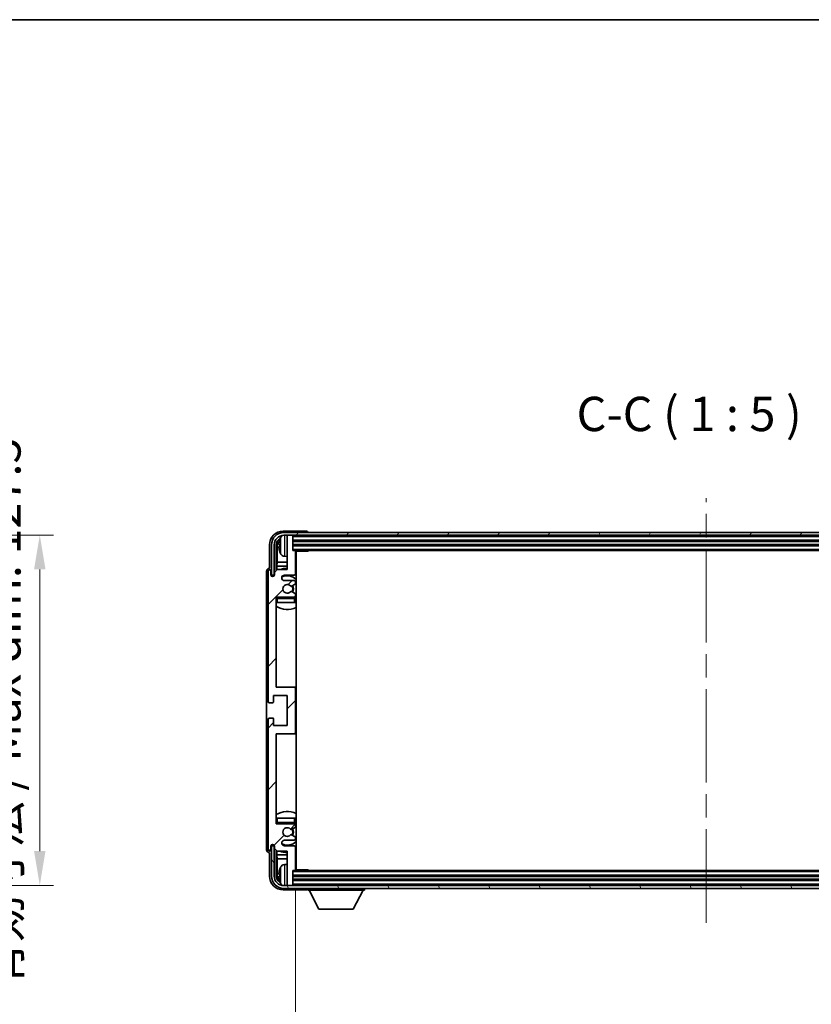
# Model space of a CAD drawing. Units: millimetres. Extents: x 0 to 10627, y 0 to 1686.
# Drawn here: x 3807 to 4095, y 1047 to 1405 of the extents above; entities that cross this region are included whole.
import ezdxf

# ---------------------------------------------------------------- set-up
doc = ezdxf.new("R2010")
doc.units = ezdxf.units.MM
doc.header["$LTSCALE"] = 6
doc.linetypes.add('CHAIN', pattern=[0.3543, 0.2362, -0.0295, 0.0591, -0.0295])
doc.layers.get('Defpoints').update_dxf_attribs({"lineweight": 25})
for name, color, linetype, lineweight in [('Border (ISO)', 7, 'Continuous', 35), ('Centerline (ISO)', 131, 'Continuous', 18), ('Dimension (ISO)', 7, 'Continuous', 18), ('Hatch (ISO)', 1, 'Continuous', 18), ('Symbol (ISO)', 7, 'Continuous', 18), ('Visible (ISO)', 7, 'Continuous', 35), ('Visible Narrow (ISO)', 7, 'Continuous', 25)]:
    doc.layers.add(name, color=color, linetype=linetype, lineweight=lineweight)
doc.styles.add('Note Text (TK)', font='txt')
doc.dimstyles.new('Default - Method 1b (TK)', dxfattribs={"dimscale": 6, "dimtxt": 2.5, "dimasz": 2.5, "dimexe": 1, "dimexo": 1.5, "dimgap": 1, "dimtad": 1, "dimtoh": 1, "dimrnd": 1e-08, "dimdsep": 46, "dimtxsty": 'Note Text (TK)', "dimcen": 0.09, "dimdle": 5, "dimclrd": 100, "dimclre": 100, "dimclrt": 7, "dimadec": 1, "dimazin": 1, "dimtfac": 1, "dimtmove": 0, "dimatfit": 3, "dimfxl": 1, "dimtolj": 1, "dimlwd": -1, "dimlwe": -1, "dimarcsym": 0})
doc.dimstyles.new('Default - Method 1b (TK)$7', dxfattribs={"dimscale": 6, "dimtxt": 2.5, "dimasz": 2.5, "dimexe": 1, "dimexo": 1.5, "dimgap": 1, "dimtad": 1, "dimtoh": 1, "dimrnd": 1e-08, "dimdsep": 46, "dimtxsty": 'Note Text (TK)', "dimcen": 0.09, "dimdle": 5, "dimclrd": 100, "dimclre": 100, "dimclrt": 7, "dimadec": 1, "dimazin": 1, "dimtfac": 1, "dimtmove": 0, "dimatfit": 3, "dimfxl": 1, "dimtolj": 1, "dimlwd": -1, "dimlwe": -1, "dimarcsym": 0})

# ---------------------------------------------------------------- blocks, each defined once
blk = doc.blocks.new('図面枠 tk図枠')
at = {"layer": 'Border (ISO)'}
blk.add_line((14.5, 289), (405.5, 289), dxfattribs=at)
blk = doc.blocks.new('*D74')
at = {"layer": 'Defpoints', "color": 0}
for p in [(3719.23, 1217.46), (3719.23, 1089.96), (3814.23, 1089.96)]:
    blk.add_point(p, dxfattribs=at)
at = {"layer": 'Dimension (ISO)', "color": 100}
for p, q in [((3726.73, 1217.46), (3819.23, 1217.46)), ((3814.23, 1204.96), (3814.23, 1102.46)), ((3726.73, 1089.96), (3819.23, 1089.96))]:
    blk.add_line(p, q, dxfattribs=at)
for points in [[(3812.14, 1204.96), (3816.31, 1204.96), (3814.23, 1217.46)], [(3812.14, 1102.46), (3816.31, 1102.46), (3814.23, 1089.96)]]:
    blk.add_solid(points, dxfattribs=at)
at = {"layer": 'Dimension (ISO)', "color": 7, "insert": (3800.99, 1052.43), "char_height": 12.5, "attachment_point": 4, "rotation": 90, "style": 'Note Text (TK)'}
blk.add_mtext('\\A1;\\fＭＳ Ｐゴシック|b0|i0;\\H12.5000;有効寸法 / Max dim. 127.5', dxfattribs=at)
blk = doc.blocks.new('*D77')
at = {"layer": 'Defpoints', "color": 0}
for p in [(3907.3, 1095.68), (4206.3, 1095.68), (4206.3, 997.46)]:
    blk.add_point(p, dxfattribs=at)
at = {"layer": 'Dimension (ISO)', "color": 100}
for p, q in [((3907.3, 1088.18), (3907.3, 992.46)), ((4206.3, 1088.18), (4206.3, 992.46)), ((3919.8, 997.46), (4193.8, 997.46))]:
    blk.add_line(p, q, dxfattribs=at)
for points in [[(3919.8, 999.54), (3919.8, 995.38), (3907.3, 997.46)], [(4193.8, 999.54), (4193.8, 995.38), (4206.3, 997.46)]]:
    blk.add_solid(points, dxfattribs=at)
at = {"layer": 'Dimension (ISO)', "color": 7, "insert": (3961.95, 1010.7), "char_height": 12.5, "attachment_point": 4, "style": 'Note Text (TK)'}
blk.add_mtext('\\A1;\\fＭＳ Ｐゴシック|b0|i0;\\H12.5000;有効寸法 / Max dim. 299', dxfattribs=at)

msp = doc.modelspace()

# ---------------------------------------------------------------- hatches: boundary and pattern name
at = {"layer": 'Hatch (ISO)'}
h = msp.add_hatch(dxfattribs=at)
h.set_pattern_fill('ANSI31', color=256, scale=127, angle=14.999978, style=0)
h.set_pattern_definition([(60, (2283.5, -40), (-13.74815, 7.9375), [])])
edge = h.paths.add_edge_path()
edge.add_ellipse((4210.5479, 1213.878), major_axis=(0, 3.5), ratio=1, start_angle=270, end_angle=360)
edge.add_line((4210.5479, 1217.378), (4208.9979, 1217.378))
edge.add_line((4208.9979, 1217.378), (4207.5979, 1217.378))
edge.add_line((4207.5979, 1217.378), (3905.9979, 1217.378))
edge.add_line((3905.9979, 1217.378), (3904.5979, 1217.378))
edge.add_line((3904.5979, 1217.378), (3903.0479, 1217.378))
edge.add_ellipse((3903.0479, 1213.878), major_axis=(-3.5, 0), ratio=1, start_angle=270, end_angle=360)
edge.add_line((3899.5479, 1213.878), (3899.5479, 1202.878))
edge.add_line((3899.5479, 1202.878), (3898.5479, 1202.878))
edge.add_line((3898.5479, 1202.878), (3898.5479, 1213.878))
edge.add_ellipse((3903.0479, 1213.878), major_axis=(0, 4.5), ratio=1, start_angle=0, end_angle=90, ccw=False)
edge.add_line((3903.0479, 1218.378), (4210.5479, 1218.378))
edge.add_ellipse((4210.5479, 1213.878), major_axis=(4.5, 0), ratio=1, start_angle=0, end_angle=90, ccw=False)
edge.add_line((4215.0479, 1213.878), (4215.0479, 1202.878))
edge.add_line((4215.0479, 1202.878), (4214.0479, 1202.878))
edge.add_line((4214.0479, 1202.878), (4214.0479, 1213.878))
h = msp.add_hatch(dxfattribs=at)
h.set_pattern_fill('ANSI31', color=256, scale=127, style=0)
h.set_pattern_definition([(45, (2283.5, -40), (-11.22532, 11.22532), [])])
edge = h.paths.add_edge_path()
edge.add_line((3907.2979, 1095.678), (3907.2979, 1103.878))
edge.add_ellipse((3906.7979, 1103.878), major_axis=(0.5, 0), ratio=1, start_angle=0, end_angle=90)
edge.add_line((3906.7979, 1104.378), (3903.2979, 1104.378))
edge.add_ellipse((3903.2979, 1105.378), major_axis=(0, -1), ratio=1, start_angle=180, end_angle=360, ccw=False)
edge.add_line((3903.2979, 1106.378), (3906.7979, 1106.378))
edge.add_ellipse((3906.7979, 1106.878), major_axis=(0, -0.5), ratio=1, start_angle=0, end_angle=90)
edge.add_line((3907.2979, 1106.878), (3907.2979, 1107.3882))
edge.add_ellipse((3906.9979, 1107.3882), major_axis=(0.3, 0), ratio=1, start_angle=0, end_angle=60)
edge.add_line((3907.1479, 1107.648), (3905.8747, 1108.3831))
edge.add_ellipse((3905.7247, 1108.1233), major_axis=(0.15, 0.2598), ratio=1, start_angle=0, end_angle=78.671012)
edge.add_ellipse((3904.2979, 1109.378), major_axis=(1.2015, -1.0566), ratio=1, start_angle=82.662386, end_angle=360, ccw=False)
edge.add_ellipse((3905.7246, 1110.6329), major_axis=(-0.2253, -0.1981), ratio=1, start_angle=0, end_angle=77.981127)
edge.add_line((3905.8715, 1110.3713), (3907.1448, 1111.0863))
edge.add_ellipse((3906.9979, 1111.3478), major_axis=(0.1469, -0.2616), ratio=1, start_angle=0, end_angle=60.685474)
edge.add_line((3907.2979, 1111.3478), (3907.2979, 1111.878))
edge.add_ellipse((3906.7979, 1111.878), major_axis=(0.5, 0), ratio=1, start_angle=0, end_angle=90)
edge.add_line((3906.7979, 1112.378), (3900.2979, 1112.378))
edge.add_line((3900.2979, 1112.378), (3900.2979, 1145.128))
edge.add_line((3900.2979, 1145.128), (3906.7979, 1145.128))
edge.add_ellipse((3906.7979, 1145.628), major_axis=(0, -0.5), ratio=1, start_angle=0, end_angle=90)
edge.add_line((3907.2979, 1145.628), (3907.2979, 1161.628))
edge.add_ellipse((3906.7979, 1161.628), major_axis=(0.5, 0), ratio=1, start_angle=0, end_angle=90)
edge.add_line((3906.7979, 1162.128), (3900.2979, 1162.128))
edge.add_line((3900.2979, 1162.128), (3900.2979, 1194.878))
edge.add_line((3900.2979, 1194.878), (3906.7979, 1194.878))
edge.add_ellipse((3906.7979, 1195.378), major_axis=(0, -0.5), ratio=1, start_angle=0, end_angle=90)
edge.add_line((3907.2979, 1195.378), (3907.2979, 1195.9082))
edge.add_ellipse((3906.9979, 1195.9082), major_axis=(0.3, 0), ratio=1, start_angle=0, end_angle=60.685474)
edge.add_line((3907.1448, 1196.1698), (3905.8715, 1196.8848))
edge.add_ellipse((3905.7246, 1196.6232), major_axis=(0.1469, 0.2616), ratio=1, start_angle=0, end_angle=77.981127)
edge.add_ellipse((3904.2979, 1197.878), major_axis=(1.2014, -1.0567), ratio=1, start_angle=82.662386, end_angle=360, ccw=False)
edge.add_ellipse((3905.7247, 1199.1327), major_axis=(-0.2253, -0.1981), ratio=1, start_angle=0, end_angle=78.671012)
edge.add_line((3905.8747, 1198.8729), (3907.1479, 1199.608))
edge.add_ellipse((3906.9979, 1199.8678), major_axis=(0.15, -0.2598), ratio=1, start_angle=0, end_angle=60)
edge.add_line((3907.2979, 1199.8678), (3907.2979, 1200.378))
edge.add_ellipse((3906.7979, 1200.378), major_axis=(0.5, 0), ratio=1, start_angle=0, end_angle=90)
edge.add_line((3906.7979, 1200.878), (3903.2979, 1200.878))
edge.add_ellipse((3903.2979, 1201.878), major_axis=(0, -1), ratio=1, start_angle=180, end_angle=360, ccw=False)
edge.add_line((3903.2979, 1202.878), (3906.7979, 1202.878))
edge.add_ellipse((3906.7979, 1203.378), major_axis=(0, -0.5), ratio=1, start_angle=0, end_angle=90)
edge.add_line((3907.2979, 1203.378), (3907.2979, 1211.578))
edge.add_ellipse((3906.9979, 1211.578), major_axis=(0.3, 0), ratio=1, start_angle=0, end_angle=90)
edge.add_line((3906.9979, 1211.878), (3906.2979, 1211.878))
edge.add_line((3906.2979, 1211.878), (3906.2979, 1217.078))
edge.add_ellipse((3905.9979, 1217.078), major_axis=(0.3, 0), ratio=1, start_angle=0, end_angle=90)
edge.add_line((3905.9979, 1217.378), (3904.5979, 1217.378))
edge.add_ellipse((3904.5979, 1217.078), major_axis=(0, 0.3), ratio=1, start_angle=0, end_angle=90)
edge.add_line((3904.2979, 1217.078), (3904.2979, 1204.878))
edge.add_line((3904.2979, 1204.878), (3900.6479, 1204.878))
edge.add_line((3900.6479, 1204.878), (3899.6479, 1203.878))
edge.add_line((3899.6479, 1203.878), (3899.6479, 1202.978))
edge.add_ellipse((3898.9729, 1203.0577), major_axis=(0.675, -0.0797), ratio=1, start_angle=193.465843, end_angle=360, ccw=False)
edge.add_line((3898.2979, 1202.978), (3898.2979, 1204.378))
edge.add_ellipse((3897.7979, 1204.378), major_axis=(0.5, 0), ratio=1, start_angle=0, end_angle=180)
edge.add_line((3897.2979, 1204.378), (3897.2979, 1156.878))
edge.add_ellipse((3897.7979, 1156.878), major_axis=(-0.5, 0), ratio=1, start_angle=0, end_angle=90)
edge.add_line((3897.7979, 1156.378), (3898.9979, 1156.378))
edge.add_ellipse((3898.9979, 1156.678), major_axis=(0, -0.3), ratio=1, start_angle=0, end_angle=90)
edge.add_line((3899.2979, 1156.678), (3899.2979, 1159.128))
edge.add_line((3899.2979, 1159.128), (3904.2979, 1159.128))
edge.add_line((3904.2979, 1159.128), (3904.2979, 1148.128))
edge.add_line((3904.2979, 1148.128), (3899.2979, 1148.128))
edge.add_line((3899.2979, 1148.128), (3899.2979, 1150.578))
edge.add_ellipse((3898.9979, 1150.578), major_axis=(0.3, 0), ratio=1, start_angle=0, end_angle=90)
edge.add_line((3898.9979, 1150.878), (3897.7979, 1150.878))
edge.add_ellipse((3897.7979, 1150.378), major_axis=(0, 0.5), ratio=1, start_angle=0, end_angle=90)
edge.add_line((3897.2979, 1150.378), (3897.2979, 1102.878))
edge.add_ellipse((3897.7979, 1102.878), major_axis=(-0.5, 0), ratio=1, start_angle=0, end_angle=180)
edge.add_line((3898.2979, 1102.878), (3898.2979, 1104.278))
edge.add_ellipse((3898.9729, 1104.1983), major_axis=(-0.675, 0.0797), ratio=1, start_angle=193.465843, end_angle=360, ccw=False)
edge.add_line((3899.6479, 1104.278), (3899.6479, 1103.378))
edge.add_line((3899.6479, 1103.378), (3900.6479, 1102.378))
edge.add_line((3900.6479, 1102.378), (3904.2979, 1102.378))
edge.add_line((3904.2979, 1102.378), (3904.2979, 1090.178))
edge.add_ellipse((3904.5979, 1090.178), major_axis=(-0.3, 0), ratio=1, start_angle=0, end_angle=90)
edge.add_line((3904.5979, 1089.878), (3905.9979, 1089.878))
edge.add_ellipse((3905.9979, 1090.178), major_axis=(0, -0.3), ratio=1, start_angle=0, end_angle=90)
edge.add_line((3906.2979, 1090.178), (3906.2979, 1095.378))
edge.add_line((3906.2979, 1095.378), (3906.9979, 1095.378))
edge.add_ellipse((3906.9979, 1095.678), major_axis=(0, -0.3), ratio=1, start_angle=0, end_angle=90)
h = msp.add_hatch(dxfattribs=at)
h.set_pattern_fill('ANSI31', color=256, scale=127, angle=75.000175, style=0)
h.set_pattern_definition([(120.0002, (2283.5, -40), (-13.74813, -7.93754), [])])
edge = h.paths.add_edge_path()
edge.add_ellipse((3903.0479, 1093.378), major_axis=(0, -3.5), ratio=1, start_angle=270, end_angle=360)
edge.add_line((3903.0479, 1089.878), (3904.5979, 1089.878))
edge.add_line((3904.5979, 1089.878), (3905.9979, 1089.878))
edge.add_line((3905.9979, 1089.878), (4207.5979, 1089.878))
edge.add_line((4207.5979, 1089.878), (4208.9979, 1089.878))
edge.add_line((4208.9979, 1089.878), (4210.5479, 1089.878))
edge.add_ellipse((4210.5479, 1093.378), major_axis=(3.5, 0), ratio=1, start_angle=270, end_angle=360)
edge.add_line((4214.0479, 1093.378), (4214.0479, 1104.378))
edge.add_line((4214.0479, 1104.378), (4215.0479, 1104.378))
edge.add_line((4215.0479, 1104.378), (4215.0479, 1093.378))
edge.add_ellipse((4210.5479, 1093.378), major_axis=(0, -4.5), ratio=1, start_angle=0, end_angle=90, ccw=False)
edge.add_line((4210.5479, 1088.878), (3903.0479, 1088.878))
edge.add_ellipse((3903.0479, 1093.378), major_axis=(-4.5, 0), ratio=1, start_angle=0, end_angle=90, ccw=False)
edge.add_line((3898.5479, 1093.378), (3898.5479, 1104.378))
edge.add_line((3898.5479, 1104.378), (3899.5479, 1104.378))
edge.add_line((3899.5479, 1104.378), (3899.5479, 1093.378))

# ---------------------------------------------------------------- linework, layer by layer
at = {"layer": 'Centerline (ISO)', "linetype": 'CHAIN', "ltscale": 23.990969}
msp.add_line((4056.7979, 1076.378), (4056.7979, 1230.878), dxfattribs=at)
at = {"layer": 'Visible (ISO)'}
for p, q in [((3911.2982, 1218.878), (3902.7949, 1218.878)), ((4210.5479, 1218.378), (3903.0479, 1218.378)), ((3911.7979, 1218.378), (3911.7979, 1218.3783)), ((3903.0479, 1217.378), (4210.5479, 1217.378)), ((3904.2979, 1217.078), (3904.2979, 1217.378)), ((3904.2979, 1217.078), (3904.2979, 1204.878)), ((3905.9979, 1217.378), (3904.5979, 1217.378)), ((3906.2979, 1217.078), (3906.2979, 1217.378)), ((3906.2979, 1211.878), (3906.2979, 1217.078)), ((3906.2979, 1215.378), (4207.2979, 1215.378)), ((3897.7979, 1213.8811), (3897.7979, 1205.378)), ((3898.5479, 1213.878), (3898.5479, 1202.878)), ((3899.5479, 1202.878), (3899.5479, 1213.878)), ((3900.2995, 1204.5295), (3900.2995, 1213.878)), ((3900.6487, 1213.5288), (3900.6487, 1207.5993)), ((3901.5839, 1213.9103), (3901.5839, 1213.3457)), ((3906.2979, 1213.878), (4207.2979, 1213.878)), ((3906.9979, 1211.878), (3906.2979, 1211.878)), ((3906.9979, 1211.878), (4206.5979, 1211.878)), ((3907.2937, 1211.628), (3911.8684, 1211.628)), ((3907.2979, 1203.378), (3907.2979, 1211.578)), ((3907.5479, 1095.628), (3907.5479, 1211.628)), ((3911.8684, 1211.628), (3911.8684, 1211.878)), ((3912.1185, 1211.878), (3911.8684, 1211.628)), ((3900.4566, 1206.1902), (3900.6487, 1207.5993)), ((3904.2979, 1207.5993), (3900.6487, 1207.5993)), ((3903.239, 1209.7207), (3904.2979, 1209.628)), ((3907.5479, 1207.5993), (3907.2979, 1207.5993)), ((3896.7979, 1204.3786), (3896.7979, 1102.8774)), ((3897.2979, 1204.378), (3897.2979, 1156.878)), ((3897.7979, 1205.378), (3897.7973, 1205.378)), ((3898.2979, 1202.978), (3898.2979, 1204.378)), ((3900.6479, 1204.878), (3899.6479, 1203.878)), ((3900.4566, 1206.1902), (3900.4566, 1204.6867)), ((3904.2979, 1206.1902), (3900.4566, 1206.1902)), ((3904.2979, 1204.878), (3900.6479, 1204.878)), ((3907.5479, 1206.1902), (3907.2979, 1206.1902)), ((3898.5479, 1202.878), (3899.5479, 1202.878)), ((3899.2995, 1202.4616), (3899.2995, 1202.6766)), ((3899.3693, 1202.5056), (3899.3693, 1202.6068)), ((3899.4993, 1202.8765), (3899.628, 1202.8765)), ((3899.5692, 1202.8067), (3899.6045, 1202.8067)), ((3899.6479, 1203.878), (3899.6479, 1202.978)), ((3903.2979, 1202.878), (3906.7979, 1202.878)), ((3906.7979, 1200.878), (3903.2979, 1200.878)), ((3907.2979, 1199.8678), (3907.2979, 1200.378)), ((3907.1448, 1196.1698), (3905.8715, 1196.8848)), ((3905.8747, 1198.8729), (3907.1479, 1199.608)), ((3900.2979, 1162.128), (3900.2979, 1194.878)), ((3900.2979, 1194.878), (3906.7979, 1194.878)), ((3907.2979, 1195.378), (3907.2979, 1195.9082)), ((3907.2979, 1192.878), (3907.2979, 1194.378)), ((3900.7979, 1192.878), (3900.2979, 1192.878)), ((3906.7979, 1192.878), (3900.7979, 1192.878)), ((3907.2979, 1192.878), (3906.7979, 1192.878)), ((3906.7979, 1162.128), (3900.2979, 1162.128)), ((3907.5479, 1162.128), (3906.7979, 1162.128)), ((3907.2979, 1145.628), (3907.2979, 1161.628)), ((3899.2979, 1156.678), (3899.2979, 1159.128)), ((3899.2979, 1159.128), (3904.2979, 1159.128)), ((3904.2979, 1159.128), (3904.2979, 1148.128)), ((3897.7979, 1156.378), (3898.9979, 1156.378)), ((3897.2979, 1150.378), (3897.2979, 1102.878)), ((3898.9979, 1150.878), (3897.7979, 1150.878)), ((3899.2979, 1148.128), (3899.2979, 1150.578)), ((3904.2979, 1148.128), (3899.2979, 1148.128)), ((3900.2979, 1112.378), (3900.2979, 1145.128)), ((3900.2979, 1145.128), (3906.7979, 1145.128)), ((3906.7979, 1145.128), (3907.5479, 1145.128)), ((3900.2979, 1114.378), (3900.7979, 1114.378)), ((3900.7979, 1114.378), (3906.7979, 1114.378)), ((3906.7979, 1114.378), (3907.2979, 1114.378)), ((3907.2979, 1112.878), (3907.2979, 1114.378)), ((3906.7979, 1112.378), (3900.2979, 1112.378)), ((3905.8715, 1110.3713), (3907.1448, 1111.0863)), ((3907.2979, 1111.3478), (3907.2979, 1111.878)), ((3907.1479, 1107.648), (3905.8747, 1108.3831)), ((3907.2979, 1106.878), (3907.2979, 1107.3882)), ((3898.2979, 1102.878), (3898.2979, 1104.278)), ((3899.5479, 1104.378), (3898.5479, 1104.378)), ((3898.5479, 1104.378), (3898.5479, 1093.378)), ((3899.2995, 1104.5794), (3899.2995, 1104.7945)), ((3899.3693, 1104.6493), (3899.3693, 1104.7505)), ((3899.628, 1104.3795), (3899.4993, 1104.3795)), ((3899.5479, 1093.378), (3899.5479, 1104.378)), ((3899.6045, 1104.4494), (3899.5692, 1104.4494)), ((3899.6479, 1104.278), (3899.6479, 1103.378)), ((3903.2979, 1106.378), (3906.7979, 1106.378)), ((3906.7979, 1104.378), (3903.2979, 1104.378)), ((3907.2979, 1095.678), (3907.2979, 1103.878)), ((3897.7973, 1101.878), (3897.7979, 1101.878)), ((3897.7979, 1101.878), (3897.7979, 1093.375)), ((3899.6479, 1103.378), (3900.6479, 1102.378)), ((3900.2995, 1093.378), (3900.2995, 1102.7265)), ((3900.4566, 1102.5694), (3900.4566, 1101.0659)), ((3900.4566, 1101.0659), (3900.6487, 1099.6568)), ((3900.4566, 1101.0659), (3904.2979, 1101.0659)), ((3900.6479, 1102.378), (3904.2979, 1102.378)), ((3904.2979, 1102.378), (3904.2979, 1090.178)), ((3907.2979, 1101.0659), (3907.5479, 1101.0659)), ((3900.6487, 1099.6568), (3900.6487, 1093.7272)), ((3900.6487, 1099.6568), (3904.2979, 1099.6568)), ((3903.239, 1097.5354), (3904.2979, 1097.628)), ((3907.2979, 1099.6568), (3907.5479, 1099.6568)), ((3901.5839, 1093.9103), (3901.5839, 1093.3457)), ((3906.2979, 1090.178), (3906.2979, 1095.378)), ((3906.2979, 1095.378), (3906.9979, 1095.378)), ((4207.2979, 1093.378), (3906.2979, 1093.378)), ((4206.5979, 1095.378), (3906.9979, 1095.378)), ((3907.2937, 1095.628), (3911.8684, 1095.628)), ((3911.8684, 1095.378), (3911.8684, 1095.628)), ((3912.1185, 1095.378), (3911.8684, 1095.628)), ((4210.5479, 1089.878), (3903.0479, 1089.878)), ((3904.2979, 1089.878), (3904.2979, 1090.178)), ((3904.5979, 1089.878), (3905.9979, 1089.878)), ((4207.2979, 1091.878), (3906.2979, 1091.878)), ((3906.2979, 1089.878), (3906.2979, 1090.178)), ((3902.7949, 1088.378), (3911.2982, 1088.378)), ((3903.0479, 1088.878), (4210.5479, 1088.878)), ((3911.7979, 1088.878), (3911.7979, 1088.178)), ((3911.7979, 1088.178), (3932.3979, 1088.178)), ((3915.8479, 1081.278), (3912.2979, 1088.178)), ((3928.3479, 1081.278), (3931.8979, 1088.178)), ((3932.3979, 1088.878), (3932.3979, 1088.178)), ((3915.8479, 1081.278), (3928.3479, 1081.278))]:
    msp.add_line(p, q, dxfattribs=at)
for centre, radius, start, end in [((3903.0479, 1213.878), 4.5, 90, 180), ((3903.0479, 1213.878), 3.5, 90, 180), ((3901.7085, 1215.8127), 0.1246, 159.960393, 178.185174), ((3907.6979, 1213.628), 6.5, 151.827266, 159.960393), ((3903.3784, 1215.9415), 1.6, 118.15067, 151.827266), ((3904.5979, 1217.078), 0.3, 90, 180), ((3905.9979, 1217.078), 0.3, 0, 90), ((3901.7085, 1211.4434), 0.1246, 181.814826, 200.039607), ((3907.6979, 1213.628), 6.5, 200.039607, 208.172734), ((3906.9979, 1211.578), 0.3, 0, 90), ((3903.3784, 1211.3146), 1.6, 208.172734, 265), ((3907.7979, 1210.378), 0.5, 120, 240), ((3897.7979, 1204.378), 0.5, 0, 180), ((3904.2979, 1197.878), 7.5, 90, 111.03947), ((3904.2979, 1197.878), 7.5, 64.320711, 66.421822), ((3898.9729, 1203.0577), 0.6797, 186.732921, 353.267079), ((3903.2979, 1201.878), 1, 90, 270), ((3904.2979, 1197.878), 4.75, 46.826449, 114.136249), ((3906.7979, 1203.378), 0.5, 270, 0), ((3906.7979, 1200.378), 0.5, 0, 90), ((3904.2979, 1197.878), 1.6, 41.328988, 318.666601), ((3905.7246, 1196.6232), 0.3, 60.685474, 138.666601), ((3905.7247, 1199.1327), 0.3, 221.328988, 300), ((3904.2979, 1197.878), 2, 327.944419, 32.098648), ((3904.2979, 1197.878), 2.25, 328.249176, 31.865377), ((3906.9979, 1199.8678), 0.3, 300, 0), ((3900.7979, 1194.378), 0.5, 90, 180), ((3904.2979, 1197.878), 4.75, 219.166711, 219.581736), ((3906.7979, 1195.378), 0.5, 270, 0), ((3906.7979, 1194.378), 0.5, 0, 90), ((3906.9979, 1195.9082), 0.3, 0, 60.685474), ((3904.2979, 1197.878), 4.75, 309.166711, 313.173551), ((3904.2979, 1197.878), 7.5, 237.769047, 295.679289), ((3906.7979, 1161.628), 0.5, 0, 90), ((3897.7979, 1156.878), 0.5, 180, 270), ((3898.9979, 1156.678), 0.3, 270, 0), ((3897.7979, 1150.378), 0.5, 90, 180), ((3898.9979, 1150.578), 0.3, 0, 90), ((3906.7979, 1145.628), 0.5, 270, 0), ((3904.2979, 1109.378), 7.5, 64.320711, 122.230953), ((3900.7979, 1112.878), 0.5, 180, 270), ((3904.2979, 1109.378), 4.75, 140.418264, 140.833289), ((3904.2979, 1109.378), 1.6, 41.333399, 318.671012), ((3906.7979, 1112.878), 0.5, 270, 0), ((3906.7979, 1111.878), 0.5, 0, 90), ((3906.9979, 1111.3478), 0.3, 299.314526, 0), ((3904.2979, 1109.378), 4.75, 46.826449, 50.833289), ((3905.7246, 1110.6329), 0.3, 221.333399, 299.314526), ((3905.7247, 1108.1233), 0.3, 60, 138.671012), ((3904.2979, 1109.378), 2, 327.901352, 32.055581), ((3904.2979, 1109.378), 2.25, 328.134623, 31.750824), ((3906.9979, 1107.3882), 0.3, 0, 60), ((3898.9729, 1104.1983), 0.6797, 6.732921, 173.267079), ((3903.2979, 1105.378), 1, 90, 270), ((3904.2979, 1109.378), 4.75, 245.863751, 313.173551), ((3906.7979, 1106.878), 0.5, 270, 0), ((3906.7979, 1103.878), 0.5, 0, 90), ((3897.7979, 1102.878), 0.5, 180, 0), ((3904.2979, 1109.378), 7.5, 248.96053, 270), ((3904.2979, 1109.378), 7.5, 293.578178, 295.679289), ((3907.6979, 1093.628), 6.5, 151.827266, 159.960393), ((3903.3784, 1095.9415), 1.6, 95, 151.827266), ((3907.7979, 1096.878), 0.5, 120, 240), ((3903.0479, 1093.378), 4.5, 180, 270), ((3903.0479, 1093.378), 3.5, 180, 270), ((3901.7085, 1095.8127), 0.1246, 159.960393, 178.185174), ((3906.9979, 1095.678), 0.3, 270, 0), ((3901.7085, 1091.4434), 0.1246, 181.814826, 200.039607), ((3907.6979, 1093.628), 6.5, 200.039607, 208.172734), ((3903.3784, 1091.3146), 1.6, 208.172734, 241.84933), ((3904.5979, 1090.178), 0.3, 180, 270), ((3905.9979, 1090.178), 0.3, 270, 0)]:
    msp.add_arc(centre, radius, start, end, dxfattribs=at)
for centre, major_axis, ratio, start_param, end_param in [((3902.801, 1213.875), (-3.5398, 3.5398), 0.99878277, 5.49839613, 7.06797448), ((3911.2976, 1218.3777), (0.354, 0.354), 0.99878277, 5.49839613, 7.06797448), ((3902.801, 1213.875), (-1.7699, 1.7699), 0.99878277, 5.955351, 7.06797448), ((3903.1502, 1213.5258), (-1.7699, 1.7699), 0.99878277, 6.25050164, 7.06797448), ((3907.6857, 1213.6209), (-3.2829, 5.6083), 0.99488747, 0.69485901, 0.93384331), ((3907.6857, 1213.4884), (-6.4737, 0.5671), 0.05101764, 0.10959827, 0.34858257), ((3907.6857, 1213.7676), (-6.4737, -0.5671), 0.05101764, 5.93460274, 6.17358703), ((3907.6857, 1213.6352), (3.2829, 5.6083), 0.99488747, 2.20774935, 2.44673364), ((3897.7985, 1204.3774), (-0.708, 0.708), 0.99878277, 5.49839613, 7.06797448), ((3899.4996, 1202.6764), (-0.1416, 0.1416), 0.99878277, 5.49839613, 7.06797448), ((3899.5694, 1202.6065), (-0.1416, 0.1416), 0.99878277, 5.49839613, 7.06797448), ((3899.4996, 1104.5797), (-0.1416, -0.1416), 0.99878277, 5.49839613, 7.06797448), ((3899.5694, 1104.6495), (-0.1416, -0.1416), 0.99878277, 5.49839613, 7.06797448), ((3897.7985, 1102.8786), (-0.708, -0.708), 0.99878277, 5.49839613, 7.06797448), ((3902.801, 1093.3811), (-3.5398, -3.5398), 0.99878277, 5.49839613, 7.06797448), ((3902.801, 1093.3811), (-1.7699, -1.7699), 0.99878277, 5.49839613, 6.61101961), ((3903.1502, 1093.7303), (-1.7699, -1.7699), 0.99878277, 5.49839613, 6.31586897), ((3907.6857, 1093.6209), (-3.2829, 5.6083), 0.99488747, 0.69485901, 0.93384331), ((3907.6857, 1093.4884), (-6.4737, 0.5671), 0.05101764, 0.10959827, 0.34858257), ((3907.6857, 1093.7676), (-6.4737, -0.5671), 0.05101764, 5.93460274, 6.17358703), ((3907.6857, 1093.6352), (3.2829, 5.6083), 0.99488747, 2.20774935, 2.44673364), ((3911.2976, 1088.8783), (0.354, -0.354), 0.99878277, 5.49839613, 7.06797448)]:
    msp.add_ellipse(centre, major_axis=major_axis, ratio=ratio, start_param=start_param, end_param=end_param, dxfattribs=at)
for points, knots in [([(3901.2477, 1214.016), (3901.2433, 1214.0185), (3901.2396, 1214.0293), (3901.235, 1214.0676), (3901.234, 1214.095), (3901.2347, 1214.1569), (3901.2364, 1214.1954), (3901.2415, 1214.2675), (3901.2444, 1214.2995), (3901.2477, 1214.3307)], [0, 0, 0, 0, 0.0124997785, 0.0124997785, 0.0249995571, 0.0249995571, 0.0375236714, 0.0375236714, 0.0466766062, 0.0466766062, 0.0466766062, 0.0466766062]), ([(3901.2477, 1212.9253), (3901.2433, 1212.9667), (3901.2396, 1213.0105), (3901.235, 1213.0902), (3901.234, 1213.1261), (3901.2347, 1213.182), (3901.2364, 1213.2057), (3901.2415, 1213.2317), (3901.2444, 1213.2382), (3901.2477, 1213.2401)], [0, 0, 0, 0, 0.0125039067, 0.0125039067, 0.0250078135, 0.0250078135, 0.0375277995, 0.0375277995, 0.0466766392, 0.0466766392, 0.0466766392, 0.0466766392]), ([(3901.2477, 1094.016), (3901.2433, 1094.0185), (3901.2396, 1094.0293), (3901.235, 1094.0676), (3901.234, 1094.095), (3901.2347, 1094.1569), (3901.2364, 1094.1954), (3901.2415, 1094.2675), (3901.2444, 1094.2995), (3901.2477, 1094.3307)], [0, 0, 0, 0, 0.0124997785, 0.0124997785, 0.0249995571, 0.0249995571, 0.0375236714, 0.0375236714, 0.0466766062, 0.0466766062, 0.0466766062, 0.0466766062]), ([(3901.2477, 1092.9253), (3901.2433, 1092.9667), (3901.2396, 1093.0105), (3901.235, 1093.0902), (3901.234, 1093.1261), (3901.2347, 1093.182), (3901.2364, 1093.2057), (3901.2415, 1093.2317), (3901.2444, 1093.2382), (3901.2477, 1093.2401)], [0, 0, 0, 0, 0.0125039067, 0.0125039067, 0.0250078135, 0.0250078135, 0.0375277995, 0.0375277995, 0.0466766392, 0.0466766392, 0.0466766392, 0.0466766392])]:
    msp.add_open_spline(points, degree=3, knots=knots, dxfattribs=at)
at = {"layer": 'Visible Narrow (ISO)'}
for p, q in [((3901.5915, 1215.8554), (3901.5915, 1215.8376)), ((3901.968, 1210.5592), (3901.968, 1216.6969)), ((3903.239, 1217.378), (3903.239, 1209.7207)), ((3906.2979, 1216.878), (4207.2979, 1216.878)), ((3906.2979, 1215.678), (4207.2979, 1215.678)), ((3906.2979, 1215.078), (4207.2979, 1215.078)), ((3900.6487, 1213.5288), (3900.2995, 1213.878)), ((3901.5915, 1213.9086), (3901.5915, 1213.3474)), ((3901.5915, 1211.4184), (3901.5915, 1211.4007)), ((3906.2979, 1214.178), (4207.2979, 1214.178)), ((3906.2979, 1213.578), (4207.2979, 1213.578)), ((3906.2979, 1212.378), (4207.2979, 1212.378)), ((3899.2995, 1202.6766), (3899.3693, 1202.6068)), ((3899.5692, 1202.8067), (3899.4993, 1202.8765)), ((3900.2979, 1194.378), (3900.7979, 1194.378)), ((3900.7979, 1194.378), (3900.7979, 1194.878)), ((3900.7979, 1192.878), (3900.7979, 1194.378)), ((3900.7979, 1194.378), (3906.7979, 1194.378)), ((3906.7979, 1194.878), (3906.7979, 1194.378)), ((3906.7979, 1194.378), (3907.2979, 1194.378)), ((3906.7979, 1194.378), (3906.7979, 1192.878)), ((3900.7979, 1112.878), (3900.7979, 1114.378)), ((3906.7979, 1114.378), (3906.7979, 1112.878)), ((3900.7979, 1112.878), (3900.2979, 1112.878)), ((3906.7979, 1112.878), (3900.7979, 1112.878)), ((3900.7979, 1112.378), (3900.7979, 1112.878)), ((3907.2979, 1112.878), (3906.7979, 1112.878)), ((3906.7979, 1112.878), (3906.7979, 1112.378)), ((3899.3693, 1104.6493), (3899.2995, 1104.5794)), ((3899.4993, 1104.3795), (3899.5692, 1104.4494)), ((3901.968, 1090.5592), (3901.968, 1096.6969)), ((3903.239, 1097.5354), (3903.239, 1089.878)), ((3900.2995, 1093.378), (3900.6487, 1093.7272)), ((3901.5915, 1095.8554), (3901.5915, 1095.8376)), ((3901.5915, 1093.9086), (3901.5915, 1093.3474)), ((4207.2979, 1094.878), (3906.2979, 1094.878)), ((4207.2979, 1093.678), (3906.2979, 1093.678)), ((4207.2979, 1093.078), (3906.2979, 1093.078)), ((3901.5915, 1091.4184), (3901.5915, 1091.4007)), ((4207.2979, 1092.178), (3906.2979, 1092.178)), ((4207.2979, 1091.578), (3906.2979, 1091.578)), ((4207.2979, 1090.378), (3906.2979, 1090.378))]:
    msp.add_line(p, q, dxfattribs=at)

# ---------------------------------------------------------------- block references
at = {"xscale": 5, "yscale": 5, "zscale": 5}
msp.add_blockref('図面枠 tk図枠', (2283.5, -40), dxfattribs=at)

# ---------------------------------------------------------------- texts
at = {"layer": 'Symbol (ISO)', "color": 7, "insert": (4009.5992, 1251.378), "char_height": 12.5, "attachment_point": 7, "style": 'Note Text (TK)'}
msp.add_mtext('C-C ( 1 : 5 )', dxfattribs=at)

# ---------------------------------------------------------------- dimensions: what is measured, and where the dimension line sits
at = {"layer": 'Dimension (ISO)', "color": 100}
dim = msp.add_linear_dim(base=(3814.227, 1089.9586), p1=(3719.227, 1217.4586), p2=(3719.227, 1089.9586), angle=270, text='\\fＭＳ Ｐゴシック|b0|i0;\\H12.5000;有効寸法 / Max dim. <>', dimstyle='Default - Method 1b (TK)', override={"dimscale": 0, "dimtxt": 12.5, "dimasz": 12.5, "dimexe": 5, "dimexo": 7.5, "dimgap": 5, "dimtoh": 0, "dimdec": 2, "dimcen": 0.45, "dimtol": 0, "dimlim": 0, "dimtp": 0, "dimtm": 0, "dimtdec": 2, "dimtofl": 0, "dimatfit": 1}, dxfattribs=at)
dim.commit()
dim.dimension.update_dxf_attribs({"geometry": '*D74', "text_midpoint": (3814.227, 1153.7086), "dimtype": 160})
dim = msp.add_linear_dim(base=(4206.2979, 997.4586), p1=(3907.2979, 1095.678), p2=(4206.2979, 1095.678), text='\\fＭＳ Ｐゴシック|b0|i0;\\H12.5000;有効寸法 / Max dim. <>', dimstyle='Default - Method 1b (TK)', override={"dimscale": 0, "dimtxt": 12.5, "dimasz": 12.5, "dimexe": 5, "dimexo": 7.5, "dimgap": 5, "dimtoh": 0, "dimdec": 2, "dimcen": 0.45, "dimtol": 0, "dimlim": 0, "dimtp": 0, "dimtm": 0, "dimtdec": 2, "dimtofl": 0, "dimatfit": 1}, dxfattribs=at)
dim.commit()
dim.dimension.update_dxf_attribs({"geometry": '*D77', "text_midpoint": (4056.7979, 997.4586), "dimtype": 160})

# ---------------------------------------------------------------- leaders
at = {"layer": 'Symbol (ISO)', "color": 100, "annotation_type": 0, "has_hookline": 1, "hookline_direction": 0, "text_width": 214.5597}
msp.add_leader([(3715.5694, 1091.3779), (3800.4381, 944.8295), (3812.9381, 944.8295)], dimstyle='Default - Method 1b (TK)$7', override={"dimscale": 0, "dimtxt": 12.5, "dimasz": 12.5, "dimgap": 0, "dimtad": 1}, dxfattribs=at)

doc.saveas('drawing.dxf')
